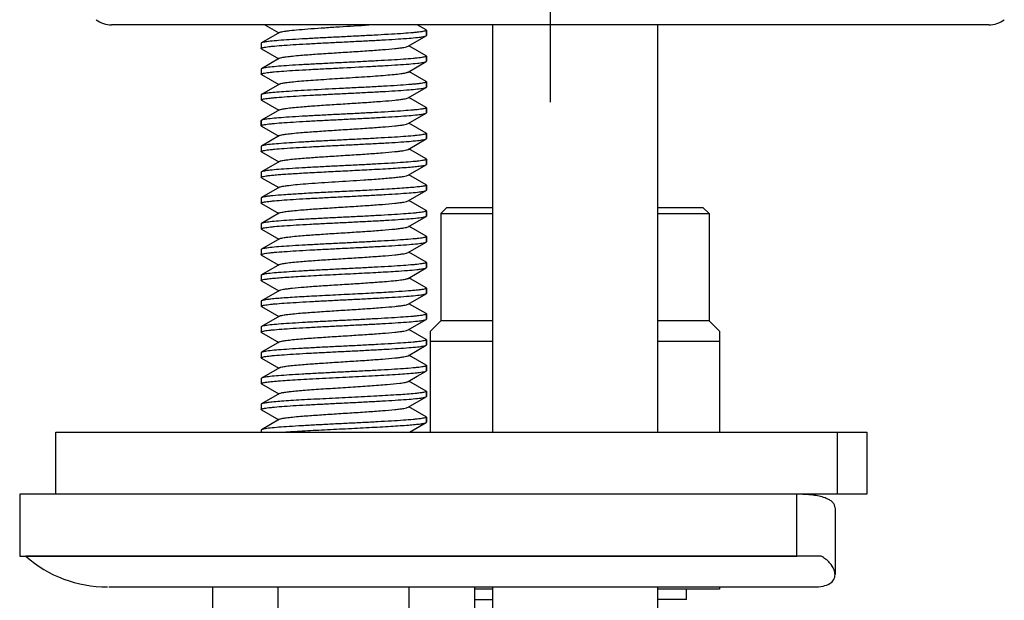
# Model space of a CAD drawing. Units: millimetres. Extents: x -722 to -308, y 184 to 826.
# Drawn here: x -512 to -464, y 477 to 505 of the extents above; entities that cross this region are included whole.
import ezdxf

# ---------------------------------------------------------------- set-up
doc = ezdxf.new("R2010")
doc.units = ezdxf.units.MM
doc.header["$LTSCALE"] = 65.34
doc.linetypes.add('CENTER', pattern=[0.6, 0.375, -0.075, 0.075, -0.075])
for name, color, linetype in [('60148_02_04_BL14', 7, 'CONTINUOUS'), ('60148_02_B3_BL9', 7, 'CONTINUOUS'), ('62358_02_00_BL8', 7, 'CONTINUOUS'), ('62900_09_00_BL6', 7, 'CONTINUOUS'), ('63184_01_01_BL3', 7, 'CONTINUOUS'), ('69029_04_00_BL11', 7, 'CONTINUOUS'), ('E503_09_00_BL12', 7, 'CONTINUOUS'), ('E503_12_00_BL13', 7, 'CONTINUOUS'), ('H3555_06_00_BL15', 7, 'CONTINUOUS')]:
    doc.layers.add(name, color=color, linetype=linetype)

# ---------------------------------------------------------------- blocks, each defined once
blk = doc.blocks.new('63184_01_01_BL3', base_point=(551.673, 578.923))
at = {"layer": '63184_01_01_BL3', "color": 7, "linetype": 'CENTER'}
blk.add_line((497.673, 743.339), (497.673, 486.624), dxfattribs=at)
blk = doc.blocks.new('62358_02_00_BL8', base_point=(487.673, 460.249))
at = {"layer": '62358_02_00_BL8', "color": 7, "linetype": 'Continuous'}
for p, q in [((483.845, 490.374), (484.52, 489.982)), ((491.658, 490.124), (491.228, 490.374)), ((484.558, 490.004), (483.688, 489.499)), ((491.658, 490.124), (491.673, 490.107)), ((491.673, 490.107), (491.673, 489.857)), ((491.673, 489.857), (491.673, 490.107)), ((483.688, 489.499), (483.673, 489.482)), ((483.673, 489.482), (483.673, 489.232)), ((490.788, 489.335), (491.658, 489.84)), ((491.658, 489.84), (491.673, 489.857)), ((483.688, 489.215), (483.673, 489.232)), ((483.688, 489.215), (484.52, 488.732)), ((491.658, 488.874), (490.826, 489.357)), ((484.558, 488.754), (483.688, 488.249)), ((490.788, 488.085), (491.658, 488.59)), ((491.658, 488.874), (491.673, 488.857)), ((491.673, 488.857), (491.673, 488.607)), ((491.673, 488.607), (491.673, 488.857)), ((483.688, 488.249), (483.673, 488.232)), ((483.673, 488.232), (483.673, 487.982)), ((483.688, 487.965), (483.673, 487.982)), ((491.658, 487.624), (490.826, 488.107)), ((483.688, 487.965), (484.52, 487.482)), ((484.558, 487.504), (483.688, 486.999)), ((491.658, 487.624), (491.673, 487.607)), ((491.673, 487.607), (491.673, 487.357)), ((491.673, 487.357), (491.673, 487.607)), ((490.788, 486.835), (491.658, 487.34)), ((491.658, 487.34), (491.673, 487.357)), ((483.673, 486.982), (483.673, 486.732)), ((483.688, 486.715), (483.673, 486.732)), ((483.688, 486.715), (484.52, 486.232)), ((491.658, 486.374), (490.826, 486.857)), ((484.558, 486.254), (483.688, 485.749)), ((490.788, 485.585), (491.658, 486.09)), ((491.658, 486.374), (491.673, 486.357)), ((491.658, 486.09), (491.673, 486.107)), ((491.673, 486.357), (491.673, 486.107)), ((491.673, 486.107), (491.673, 486.357)), ((483.688, 485.749), (483.673, 485.732)), ((483.673, 485.732), (483.673, 485.482)), ((483.673, 485.482), (483.673, 485.732)), ((491.658, 485.124), (490.826, 485.607)), ((483.688, 485.465), (483.673, 485.482)), ((483.688, 485.465), (484.52, 484.982)), ((491.658, 485.124), (491.673, 485.107)), ((491.673, 485.107), (491.673, 484.857)), ((491.673, 484.857), (491.673, 485.107)), ((484.558, 485.004), (483.688, 484.499)), ((490.788, 484.335), (491.658, 484.84)), ((491.658, 484.84), (491.673, 484.857)), ((483.688, 484.499), (483.673, 484.482)), ((483.673, 484.482), (483.673, 484.232)), ((483.688, 484.215), (483.673, 484.232)), ((483.688, 484.215), (484.52, 483.732)), ((491.658, 483.874), (490.826, 484.357)), ((484.558, 483.754), (483.688, 483.249)), ((491.658, 483.874), (491.673, 483.857)), ((491.673, 483.857), (491.673, 483.607)), ((491.673, 483.607), (491.673, 483.857)), ((483.688, 483.249), (483.673, 483.232)), ((483.673, 483.232), (483.673, 482.982)), ((490.788, 483.085), (491.658, 483.59)), ((483.688, 482.965), (483.673, 482.982)), ((483.688, 482.965), (484.52, 482.482)), ((491.658, 482.624), (490.826, 483.107)), ((484.558, 482.504), (483.688, 481.999)), ((490.788, 481.835), (491.658, 482.34)), ((491.658, 482.624), (491.673, 482.607)), ((491.658, 482.34), (491.673, 482.357)), ((491.673, 482.607), (491.673, 482.357)), ((491.673, 482.357), (491.673, 482.607)), ((483.673, 481.982), (483.673, 481.732)), ((491.658, 481.374), (490.826, 481.857)), ((483.688, 481.715), (483.673, 481.732)), ((483.688, 481.715), (484.52, 481.232)), ((491.658, 481.374), (491.673, 481.357)), ((491.673, 481.357), (491.673, 481.107)), ((491.673, 481.107), (491.673, 481.357)), ((484.558, 481.254), (483.688, 480.749)), ((490.788, 480.585), (491.658, 481.09)), ((491.658, 481.09), (491.673, 481.107)), ((483.688, 480.749), (483.673, 480.732)), ((483.673, 480.732), (483.673, 480.482)), ((483.688, 480.465), (483.673, 480.482)), ((483.688, 480.465), (484.52, 479.982)), ((491.658, 480.124), (490.826, 480.607)), ((484.558, 480.004), (483.688, 479.499)), ((491.658, 480.124), (491.673, 480.107)), ((491.673, 480.107), (491.673, 479.857)), ((491.673, 479.857), (491.673, 480.107)), ((483.688, 479.499), (483.673, 479.482)), ((483.673, 479.482), (483.673, 479.232)), ((490.788, 479.335), (491.658, 479.84)), ((491.658, 479.84), (491.673, 479.857)), ((483.688, 479.215), (483.673, 479.232)), ((483.688, 479.215), (484.52, 478.732)), ((491.658, 478.874), (490.826, 479.357)), ((484.558, 478.754), (483.688, 478.249)), ((490.788, 478.085), (491.658, 478.59)), ((491.658, 478.874), (491.673, 478.857)), ((491.673, 478.857), (491.673, 478.607)), ((491.673, 478.607), (491.673, 478.857)), ((483.688, 478.249), (483.673, 478.232)), ((483.673, 478.232), (483.673, 477.982)), ((483.688, 477.965), (483.673, 477.982)), ((483.688, 477.965), (484.52, 477.482)), ((491.658, 477.624), (490.826, 478.107)), ((484.558, 477.504), (483.688, 476.999)), ((491.658, 477.624), (491.673, 477.607)), ((491.673, 477.607), (491.673, 477.357)), ((491.673, 477.357), (491.673, 477.607)), ((490.788, 476.835), (491.658, 477.34)), ((491.658, 477.34), (491.673, 477.357)), ((483.673, 476.982), (483.673, 476.732)), ((483.688, 476.715), (483.673, 476.732)), ((483.688, 476.715), (484.52, 476.232)), ((491.658, 476.374), (490.826, 476.857)), ((484.558, 476.254), (483.688, 475.749)), ((490.788, 475.585), (491.658, 476.09)), ((491.658, 476.374), (491.673, 476.357)), ((491.658, 476.09), (491.673, 476.107)), ((491.673, 476.357), (491.673, 476.107)), ((491.673, 476.107), (491.673, 476.357)), ((483.688, 475.749), (483.673, 475.732)), ((483.673, 475.732), (483.673, 475.482)), ((491.658, 475.124), (490.826, 475.607)), ((483.688, 475.465), (483.673, 475.482)), ((483.688, 475.465), (484.52, 474.982)), ((491.658, 475.124), (491.673, 475.107)), ((491.673, 475.107), (491.673, 474.857)), ((491.673, 474.857), (491.673, 475.107)), ((484.558, 475.004), (483.688, 474.499)), ((490.788, 474.335), (491.658, 474.84)), ((491.658, 474.84), (491.673, 474.857)), ((483.688, 474.499), (483.673, 474.482)), ((483.673, 474.482), (483.673, 474.232)), ((483.688, 474.215), (483.673, 474.232)), ((483.688, 474.215), (484.52, 473.732)), ((491.658, 473.874), (490.826, 474.357)), ((484.558, 473.754), (483.688, 473.249)), ((491.658, 473.874), (491.673, 473.857)), ((491.673, 473.857), (491.673, 473.607)), ((491.673, 473.607), (491.673, 473.857)), ((483.688, 473.249), (483.673, 473.232)), ((483.673, 473.232), (483.673, 472.982)), ((490.788, 473.085), (491.228, 473.341)), ((491.228, 473.341), (491.658, 473.59)), ((483.688, 472.965), (483.673, 472.982)), ((483.688, 472.965), (484.52, 472.482)), ((491.658, 472.624), (490.826, 473.107)), ((484.558, 472.504), (483.688, 471.999)), ((490.788, 471.835), (491.658, 472.34)), ((491.658, 472.624), (491.673, 472.607)), ((491.658, 472.34), (491.673, 472.357)), ((491.673, 472.607), (491.673, 472.357)), ((491.673, 472.357), (491.673, 472.607)), ((483.688, 471.999), (483.673, 471.982)), ((483.673, 471.982), (483.673, 471.732)), ((491.658, 471.374), (490.826, 471.857)), ((483.688, 471.715), (483.673, 471.732)), ((483.688, 471.715), (484.52, 471.232)), ((491.658, 471.374), (491.673, 471.357)), ((491.673, 471.357), (491.673, 471.107)), ((491.673, 471.107), (491.673, 471.357)), ((484.558, 471.254), (483.688, 470.749)), ((490.855, 470.624), (491.658, 471.09)), ((491.658, 471.09), (491.673, 471.107)), ((483.688, 470.749), (483.673, 470.732)), ((483.673, 470.732), (483.673, 470.624))]:
    blk.add_line(p, q, dxfattribs=at)
for points, knots in [([(484.558, 490.004), (484.577, 490.015), (484.631, 490.032), (484.733, 490.054), (484.875, 490.076), (485.136, 490.109), (485.543, 490.147), (486.113, 490.192), (486.766, 490.237), (487.701, 490.297), (488.414, 490.341), (488.888, 490.374)], [0, 0, 0, 0, 0.014942, 0.038964, 0.071979, 0.113625, 0.220566, 0.354199, 0.507414, 0.672019, 1, 1, 1, 1]), ([(491.673, 490.107), (491.673, 490.098), (491.643, 490.08), (491.591, 490.066), (491.498, 490.047), (491.374, 490.029), (491.215, 490.01), (490.941, 489.984), (490.527, 489.951), (489.956, 489.915), (489.302, 489.878), (488.589, 489.84), (487.843, 489.803), (487.091, 489.766), (486.359, 489.728), (485.676, 489.691), (485.065, 489.654), (484.548, 489.618), (484.187, 489.586), (483.958, 489.558), (483.837, 489.54), (483.75, 489.522), (483.704, 489.508), (483.688, 489.499)], [0, 0, 0, 0, 0.003282, 0.010474, 0.021974, 0.037767, 0.05773, 0.081712, 0.140817, 0.212975, 0.295585, 0.38566, 0.479929, 0.574979, 0.66737, 0.753743, 0.830961, 0.896237, 0.947232, 0.966786, 0.982157, 0.993227, 1, 1, 1, 1]), ([(483.673, 489.232), (483.673, 489.241), (483.703, 489.259), (483.755, 489.273), (483.848, 489.292), (483.972, 489.31), (484.131, 489.329), (484.405, 489.356), (484.819, 489.388), (485.39, 489.425), (486.044, 489.462), (486.757, 489.499), (487.503, 489.536), (488.256, 489.574), (488.987, 489.611), (489.67, 489.648), (490.281, 489.685), (490.798, 489.722), (491.16, 489.754), (491.388, 489.781), (491.509, 489.799), (491.596, 489.817), (491.643, 489.831), (491.658, 489.84)], [0, 0, 0, 0, 0.003282, 0.010474, 0.021974, 0.037767, 0.05773, 0.081711, 0.140817, 0.212974, 0.295584, 0.385659, 0.479929, 0.574978, 0.667369, 0.753742, 0.83096, 0.896236, 0.947232, 0.966786, 0.982157, 0.993227, 1, 1, 1, 1]), ([(484.558, 488.754), (484.592, 488.774), (484.705, 488.798), (484.915, 488.833), (485.22, 488.867), (485.688, 488.91), (486.325, 488.957), (487.118, 489.01), (487.952, 489.062), (488.765, 489.114), (489.497, 489.167), (490.03, 489.212), (490.375, 489.251), (490.562, 489.276), (490.694, 489.302), (490.765, 489.322), (490.788, 489.335)], [0, 0, 0, 0, 0.019098, 0.05373, 0.10301, 0.165387, 0.278961, 0.408947, 0.545696, 0.679049, 0.799102, 0.896964, 0.935248, 0.965466, 0.987121, 1, 1, 1, 1]), ([(491.673, 488.857), (491.673, 488.848), (491.643, 488.83), (491.591, 488.816), (491.498, 488.797), (491.374, 488.779), (491.215, 488.76), (490.941, 488.734), (490.527, 488.701), (489.956, 488.665), (489.302, 488.628), (488.589, 488.59), (487.843, 488.553), (487.09, 488.516), (486.359, 488.478), (485.676, 488.441), (485.065, 488.404), (484.549, 488.368), (484.187, 488.336), (483.958, 488.308), (483.837, 488.29), (483.75, 488.272), (483.704, 488.258), (483.688, 488.249)], [0, 0, 0, 0, 0.003282, 0.010473, 0.021972, 0.037764, 0.057725, 0.081703, 0.140802, 0.21296, 0.295583, 0.385668, 0.479943, 0.57499, 0.667373, 0.753733, 0.830945, 0.896224, 0.947227, 0.966784, 0.982156, 0.993227, 1, 1, 1, 1]), ([(487.457, 488.284), (487.962, 488.309), (488.7, 488.345), (489.647, 488.397), (490.265, 488.434), (490.787, 488.471), (491.154, 488.503), (491.385, 488.53), (491.508, 488.549), (491.596, 488.567), (491.642, 488.581), (491.658, 488.59)], [0, 0, 0, 0, 0.359702, 0.525782, 0.674433, 0.800165, 0.89842, 0.936093, 0.96569, 0.986993, 1, 1, 1, 1]), ([(491.658, 488.59), (491.66, 488.591), (491.667, 488.595), (491.673, 488.602), (491.673, 488.607)], [0, 0, 0, 0, 0.336602, 1, 1, 1, 1]), ([(483.673, 487.982), (483.673, 487.991), (483.702, 488.009), (483.754, 488.023), (483.845, 488.042), (483.968, 488.06), (484.125, 488.078), (484.395, 488.105), (484.804, 488.137), (485.367, 488.173), (486.014, 488.21), (486.72, 488.247), (487.207, 488.271), (487.457, 488.284)], [0, 0, 0, 0, 0.006842, 0.021793, 0.045694, 0.078503, 0.120002, 0.169849, 0.292771, 0.442969, 0.615085, 0.803034, 1, 1, 1, 1]), ([(487.504, 487.784), (487.894, 487.809), (488.464, 487.844), (489.196, 487.895), (489.677, 487.932), (490.086, 487.968), (490.408, 488.004), (490.618, 488.035), (490.734, 488.063), (490.774, 488.077), (490.788, 488.085)], [0, 0, 0, 0, 0.354829, 0.519099, 0.666759, 0.792528, 0.891997, 0.96178, 0.984849, 1, 1, 1, 1]), ([(484.558, 487.504), (484.591, 487.523), (484.696, 487.546), (484.894, 487.58), (485.18, 487.613), (485.541, 487.647), (485.969, 487.681), (486.63, 487.728), (487.148, 487.761), (487.504, 487.784)], [0, 0, 0, 0, 0.03832, 0.107101, 0.204826, 0.328637, 0.474769, 0.63877, 1, 1, 1, 1]), ([(491.673, 487.607), (491.673, 487.597), (491.638, 487.579), (491.58, 487.563), (491.475, 487.543), (491.336, 487.524), (491.156, 487.504), (490.849, 487.476), (490.387, 487.442), (489.753, 487.403), (489.034, 487.363), (488.259, 487.324), (487.727, 487.297), (487.457, 487.284)], [0, 0, 0, 0, 0.006809, 0.022099, 0.046626, 0.080294, 0.122824, 0.173809, 0.298999, 0.450819, 0.623046, 0.808678, 1, 1, 1, 1]), ([(483.673, 486.732), (483.673, 486.741), (483.703, 486.759), (483.755, 486.773), (483.848, 486.792), (483.972, 486.81), (484.131, 486.829), (484.405, 486.856), (484.819, 486.888), (485.39, 486.925), (486.044, 486.962), (486.757, 486.999), (487.503, 487.036), (488.256, 487.074), (488.987, 487.111), (489.67, 487.148), (490.281, 487.185), (490.797, 487.222), (491.159, 487.254), (491.388, 487.281), (491.509, 487.299), (491.596, 487.317), (491.643, 487.331), (491.658, 487.34)], [0, 0, 0, 0, 0.003282, 0.010473, 0.021972, 0.037762, 0.057723, 0.0817, 0.140798, 0.212956, 0.295578, 0.385665, 0.47994, 0.574987, 0.667369, 0.753729, 0.830942, 0.896222, 0.947226, 0.966783, 0.982156, 0.993226, 1, 1, 1, 1]), ([(487.457, 487.284), (486.995, 487.261), (486.325, 487.227), (485.469, 487.179), (484.92, 487.144), (484.457, 487.11), (484.098, 487.076), (483.868, 487.047), (483.744, 487.021), (483.702, 487.008), (483.688, 486.999)], [0, 0, 0, 0, 0.366443, 0.53228, 0.679391, 0.803086, 0.899497, 0.965658, 0.986821, 1, 1, 1, 1]), ([(483.688, 486.999), (483.686, 486.998), (483.679, 486.994), (483.673, 486.987), (483.673, 486.982)], [0, 0, 0, 0, 0.336542, 1, 1, 1, 1]), ([(484.558, 486.254), (484.592, 486.274), (484.705, 486.298), (484.915, 486.333), (485.22, 486.367), (485.688, 486.41), (486.325, 486.457), (487.118, 486.51), (487.952, 486.562), (488.765, 486.614), (489.497, 486.667), (490.03, 486.712), (490.375, 486.751), (490.562, 486.776), (490.694, 486.802), (490.765, 486.822), (490.788, 486.835)], [0, 0, 0, 0, 0.019104, 0.053734, 0.10301, 0.16539, 0.278964, 0.408948, 0.545696, 0.679049, 0.799102, 0.896964, 0.935242, 0.965466, 0.987115, 1, 1, 1, 1]), ([(483.673, 485.482), (483.673, 485.491), (483.703, 485.509), (483.755, 485.523), (483.848, 485.542), (483.972, 485.56), (484.131, 485.579), (484.405, 485.606), (484.819, 485.638), (485.39, 485.675), (486.044, 485.712), (486.757, 485.749), (487.503, 485.786), (488.256, 485.824), (488.987, 485.861), (489.67, 485.898), (490.281, 485.935), (490.798, 485.972), (491.16, 486.004), (491.388, 486.031), (491.509, 486.049), (491.596, 486.067), (491.643, 486.081), (491.658, 486.09)], [0, 0, 0, 0, 0.003282, 0.010474, 0.021973, 0.037766, 0.057729, 0.08171, 0.140814, 0.21297, 0.295581, 0.385657, 0.479927, 0.574975, 0.667365, 0.753738, 0.830955, 0.896232, 0.94723, 0.966785, 0.982157, 0.993227, 1, 1, 1, 1]), ([(491.673, 486.357), (491.673, 486.348), (491.643, 486.33), (491.591, 486.316), (491.498, 486.297), (491.374, 486.279), (491.215, 486.26), (490.941, 486.234), (490.527, 486.201), (489.956, 486.165), (489.302, 486.128), (488.589, 486.09), (487.843, 486.053), (487.09, 486.016), (486.359, 485.978), (485.676, 485.941), (485.065, 485.904), (484.548, 485.868), (484.186, 485.836), (483.958, 485.808), (483.837, 485.79), (483.75, 485.772), (483.704, 485.758), (483.688, 485.749)], [0, 0, 0, 0, 0.003282, 0.010474, 0.021974, 0.037767, 0.057731, 0.081713, 0.140819, 0.212978, 0.295589, 0.385663, 0.479932, 0.574981, 0.667373, 0.753746, 0.830964, 0.89624, 0.947234, 0.966787, 0.982158, 0.993227, 1, 1, 1, 1]), ([(484.558, 485.004), (484.592, 485.024), (484.705, 485.048), (484.915, 485.083), (485.22, 485.117), (485.688, 485.16), (486.325, 485.207), (487.118, 485.26), (487.952, 485.312), (488.765, 485.365), (489.497, 485.417), (490.03, 485.462), (490.375, 485.501), (490.562, 485.526), (490.694, 485.552), (490.765, 485.572), (490.788, 485.585)], [0, 0, 0, 0, 0.019099, 0.053724, 0.103009, 0.165388, 0.278962, 0.408947, 0.545696, 0.679048, 0.799101, 0.896963, 0.935252, 0.965465, 0.987126, 1, 1, 1, 1]), ([(491.673, 485.107), (491.673, 485.098), (491.643, 485.08), (491.591, 485.066), (491.498, 485.047), (491.374, 485.029), (491.215, 485.01), (490.941, 484.984), (490.527, 484.951), (489.956, 484.915), (489.302, 484.878), (488.589, 484.84), (487.843, 484.803), (487.09, 484.766), (486.359, 484.728), (485.676, 484.691), (485.065, 484.654), (484.549, 484.618), (484.187, 484.586), (483.958, 484.558), (483.837, 484.54), (483.75, 484.522), (483.704, 484.508), (483.688, 484.499)], [0, 0, 0, 0, 0.003282, 0.010473, 0.021973, 0.037764, 0.057726, 0.081705, 0.140806, 0.212965, 0.295587, 0.385672, 0.479945, 0.574992, 0.667376, 0.753737, 0.830948, 0.896225, 0.947228, 0.966784, 0.982156, 0.993227, 1, 1, 1, 1]), ([(483.673, 484.232), (483.673, 484.241), (483.703, 484.259), (483.755, 484.273), (483.848, 484.292), (483.972, 484.31), (484.131, 484.329), (484.405, 484.356), (484.819, 484.388), (485.39, 484.425), (486.044, 484.462), (486.757, 484.499), (487.503, 484.536), (488.256, 484.574), (488.987, 484.611), (489.671, 484.648), (490.282, 484.685), (490.798, 484.722), (491.16, 484.754), (491.388, 484.781), (491.51, 484.799), (491.596, 484.817), (491.643, 484.831), (491.658, 484.84)], [0, 0, 0, 0, 0.003282, 0.010474, 0.021974, 0.037767, 0.05773, 0.081712, 0.140817, 0.212978, 0.295597, 0.385674, 0.479942, 0.57499, 0.667381, 0.753753, 0.83097, 0.896245, 0.947239, 0.966792, 0.982159, 0.993228, 1, 1, 1, 1]), ([(484.558, 483.754), (484.592, 483.774), (484.705, 483.798), (484.915, 483.833), (485.22, 483.867), (485.688, 483.91), (486.325, 483.957), (487.118, 484.01), (487.952, 484.062), (488.765, 484.114), (489.497, 484.167), (490.03, 484.212), (490.375, 484.251), (490.562, 484.276), (490.694, 484.302), (490.765, 484.322), (490.788, 484.335)], [0, 0, 0, 0, 0.019108, 0.053732, 0.103009, 0.165393, 0.278965, 0.408949, 0.545696, 0.679048, 0.799101, 0.896963, 0.935242, 0.965465, 0.987115, 1, 1, 1, 1]), ([(491.673, 483.857), (491.673, 483.848), (491.643, 483.83), (491.591, 483.816), (491.498, 483.797), (491.374, 483.779), (491.215, 483.76), (490.941, 483.734), (490.527, 483.702), (489.956, 483.665), (489.302, 483.628), (488.589, 483.59), (487.843, 483.553), (487.091, 483.516), (486.359, 483.478), (485.676, 483.441), (485.065, 483.404), (484.549, 483.368), (484.187, 483.336), (483.958, 483.308), (483.837, 483.29), (483.75, 483.272), (483.704, 483.258), (483.688, 483.249)], [0, 0, 0, 0, 0.003281, 0.010472, 0.02197, 0.037758, 0.057717, 0.081694, 0.140793, 0.212949, 0.295571, 0.385656, 0.47993, 0.574976, 0.667357, 0.753725, 0.830943, 0.896223, 0.947227, 0.966783, 0.982156, 0.993227, 1, 1, 1, 1]), ([(483.673, 482.982), (483.673, 482.994), (483.722, 483.015), (483.797, 483.033), (483.938, 483.056), (484.124, 483.078), (484.361, 483.101), (484.644, 483.124), (484.968, 483.147), (485.471, 483.179), (486.167, 483.218), (487.054, 483.264), (487.976, 483.31), (488.596, 483.341), (488.903, 483.357)], [0, 0, 0, 0, 0.006903, 0.023249, 0.049613, 0.085747, 0.131223, 0.185416, 0.247612, 0.316944, 0.473156, 0.645457, 0.824347, 1, 1, 1, 1]), ([(488.903, 483.357), (489.252, 483.375), (489.753, 483.402), (490.387, 483.442), (490.781, 483.471), (491.109, 483.499), (491.364, 483.526), (491.538, 483.555), (491.63, 483.574), (491.658, 483.59)], [0, 0, 0, 0, 0.378798, 0.54372, 0.687559, 0.807252, 0.9003, 0.964846, 1, 1, 1, 1]), ([(491.658, 483.59), (491.66, 483.591), (491.667, 483.595), (491.673, 483.602), (491.673, 483.607)], [0, 0, 0, 0, 0.336529, 1, 1, 1, 1]), ([(484.558, 482.504), (484.575, 482.514), (484.626, 482.53), (484.721, 482.551), (484.852, 482.572), (485.093, 482.604), (485.47, 482.641), (485.998, 482.683), (486.608, 482.726), (487.497, 482.784), (488.179, 482.826), (488.637, 482.857)], [0, 0, 0, 0, 0.014914, 0.038604, 0.071012, 0.111797, 0.216603, 0.348047, 0.499779, 0.664376, 1, 1, 1, 1]), ([(488.637, 482.857), (488.905, 482.875), (489.291, 482.901), (489.78, 482.941), (490.086, 482.969), (490.342, 482.996), (490.545, 483.023), (490.687, 483.051), (490.763, 483.071), (490.788, 483.085)], [0, 0, 0, 0, 0.372493, 0.535449, 0.678289, 0.798211, 0.892822, 0.960345, 1, 1, 1, 1]), ([(483.673, 481.732), (483.673, 481.741), (483.703, 481.759), (483.755, 481.773), (483.848, 481.792), (483.972, 481.81), (484.131, 481.829), (484.405, 481.856), (484.819, 481.888), (485.39, 481.925), (486.044, 481.962), (486.757, 481.999), (487.503, 482.036), (488.255, 482.074), (488.987, 482.111), (489.67, 482.148), (490.281, 482.185), (490.798, 482.222), (491.16, 482.254), (491.388, 482.281), (491.509, 482.299), (491.596, 482.317), (491.643, 482.331), (491.658, 482.34)], [0, 0, 0, 0, 0.003282, 0.010473, 0.021973, 0.037765, 0.057728, 0.081708, 0.140811, 0.212965, 0.295577, 0.385655, 0.479924, 0.574972, 0.667361, 0.753733, 0.83095, 0.896228, 0.947229, 0.966785, 0.982157, 0.993227, 1, 1, 1, 1]), ([(488.903, 482.357), (488.61, 482.341), (488.019, 482.312), (487.137, 482.268), (486.282, 482.225), (485.497, 482.181), (484.822, 482.138), (484.343, 482.101), (484.041, 482.069), (483.88, 482.048), (483.767, 482.026), (483.707, 482.01), (483.688, 481.999)], [0, 0, 0, 0, 0.168185, 0.339754, 0.506099, 0.658883, 0.790429, 0.894191, 0.933996, 0.965077, 0.987111, 1, 1, 1, 1]), ([(491.673, 482.607), (491.673, 482.6), (491.654, 482.585), (491.617, 482.573), (491.554, 482.557), (491.426, 482.535), (491.207, 482.509), (490.881, 482.479), (490.476, 482.448), (490.001, 482.418), (489.469, 482.387), (489.097, 482.367), (488.903, 482.357)], [0, 0, 0, 0, 0.007143, 0.021535, 0.044241, 0.075374, 0.162357, 0.280657, 0.427453, 0.599138, 0.791627, 1, 1, 1, 1]), ([(483.688, 481.999), (483.686, 481.998), (483.679, 481.994), (483.673, 481.987), (483.673, 481.982)], [0, 0, 0, 0, 0.336624, 1, 1, 1, 1]), ([(484.558, 481.254), (484.592, 481.274), (484.705, 481.298), (484.915, 481.333), (485.22, 481.367), (485.688, 481.41), (486.325, 481.457), (487.118, 481.51), (487.952, 481.562), (488.765, 481.614), (489.497, 481.667), (490.03, 481.712), (490.375, 481.751), (490.562, 481.776), (490.694, 481.802), (490.765, 481.822), (490.788, 481.835)], [0, 0, 0, 0, 0.019105, 0.053726, 0.103008, 0.165391, 0.278964, 0.408948, 0.545696, 0.679047, 0.7991, 0.896963, 0.935248, 0.965465, 0.987121, 1, 1, 1, 1]), ([(491.673, 481.357), (491.673, 481.348), (491.643, 481.33), (491.591, 481.316), (491.498, 481.297), (491.374, 481.279), (491.215, 481.26), (490.941, 481.234), (490.527, 481.201), (489.956, 481.165), (489.302, 481.128), (488.589, 481.09), (487.843, 481.053), (487.09, 481.016), (486.359, 480.978), (485.676, 480.941), (485.065, 480.904), (484.549, 480.868), (484.187, 480.836), (483.958, 480.808), (483.837, 480.79), (483.75, 480.772), (483.704, 480.758), (483.688, 480.749)], [0, 0, 0, 0, 0.003282, 0.010473, 0.021973, 0.037765, 0.057728, 0.081708, 0.140811, 0.21297, 0.295591, 0.385675, 0.479948, 0.574994, 0.667378, 0.753741, 0.830952, 0.896228, 0.947229, 0.966785, 0.982157, 0.993227, 1, 1, 1, 1]), ([(483.673, 480.482), (483.673, 480.491), (483.703, 480.509), (483.755, 480.523), (483.848, 480.542), (483.972, 480.56), (484.131, 480.579), (484.405, 480.606), (484.819, 480.638), (485.39, 480.675), (486.044, 480.712), (486.757, 480.749), (487.503, 480.786), (488.256, 480.824), (488.987, 480.861), (489.671, 480.898), (490.282, 480.935), (490.798, 480.972), (491.16, 481.004), (491.388, 481.031), (491.51, 481.049), (491.596, 481.067), (491.643, 481.081), (491.658, 481.09)], [0, 0, 0, 0, 0.003282, 0.010474, 0.021974, 0.037767, 0.057731, 0.081713, 0.140819, 0.21298, 0.295598, 0.385673, 0.479939, 0.574989, 0.66738, 0.753752, 0.83097, 0.896245, 0.947239, 0.966791, 0.982159, 0.993227, 1, 1, 1, 1]), ([(484.558, 480.004), (484.592, 480.024), (484.705, 480.048), (484.915, 480.083), (485.22, 480.117), (485.688, 480.16), (486.325, 480.207), (487.118, 480.26), (487.952, 480.312), (488.765, 480.364), (489.497, 480.417), (490.03, 480.462), (490.375, 480.501), (490.562, 480.526), (490.694, 480.552), (490.765, 480.572), (490.788, 480.585)], [0, 0, 0, 0, 0.019103, 0.053733, 0.10301, 0.16539, 0.278963, 0.408948, 0.545696, 0.679049, 0.799102, 0.896964, 0.935243, 0.965466, 0.987116, 1, 1, 1, 1]), ([(491.673, 480.107), (491.673, 480.098), (491.643, 480.08), (491.591, 480.066), (491.498, 480.047), (491.374, 480.029), (491.215, 480.01), (490.941, 479.984), (490.527, 479.952), (489.956, 479.915), (489.302, 479.878), (488.589, 479.84), (487.843, 479.803), (487.091, 479.766), (486.359, 479.728), (485.676, 479.691), (485.065, 479.654), (484.549, 479.618), (484.187, 479.586), (483.958, 479.558), (483.837, 479.54), (483.75, 479.522), (483.704, 479.508), (483.688, 479.499)], [0, 0, 0, 0, 0.003282, 0.010473, 0.02197, 0.037758, 0.057717, 0.081694, 0.140793, 0.21295, 0.295572, 0.385657, 0.479932, 0.574978, 0.667358, 0.753724, 0.830941, 0.896222, 0.947226, 0.966783, 0.982156, 0.993227, 1, 1, 1, 1]), ([(483.673, 479.232), (483.673, 479.241), (483.703, 479.259), (483.755, 479.273), (483.848, 479.292), (483.972, 479.31), (484.131, 479.329), (484.405, 479.356), (484.819, 479.388), (485.39, 479.425), (486.044, 479.462), (486.757, 479.499), (487.503, 479.536), (488.256, 479.574), (488.987, 479.611), (489.67, 479.648), (490.281, 479.685), (490.797, 479.722), (491.159, 479.754), (491.388, 479.781), (491.509, 479.799), (491.596, 479.817), (491.643, 479.831), (491.658, 479.84)], [0, 0, 0, 0, 0.003282, 0.010473, 0.02197, 0.037758, 0.057717, 0.081694, 0.140793, 0.212949, 0.295571, 0.385657, 0.479932, 0.574978, 0.667358, 0.753724, 0.830942, 0.896222, 0.947226, 0.966783, 0.982156, 0.993227, 1, 1, 1, 1]), ([(484.558, 478.754), (484.592, 478.774), (484.705, 478.798), (484.915, 478.833), (485.22, 478.867), (485.688, 478.91), (486.325, 478.957), (487.118, 479.01), (487.952, 479.062), (488.765, 479.115), (489.497, 479.167), (490.03, 479.212), (490.375, 479.251), (490.562, 479.276), (490.694, 479.302), (490.765, 479.322), (490.788, 479.335)], [0, 0, 0, 0, 0.0191, 0.053724, 0.103009, 0.165388, 0.278962, 0.408947, 0.545696, 0.679048, 0.799101, 0.896963, 0.935252, 0.965465, 0.987126, 1, 1, 1, 1]), ([(483.673, 477.982), (483.673, 477.988), (483.687, 478.001), (483.739, 478.02), (483.855, 478.044), (484.047, 478.07), (484.312, 478.097), (484.642, 478.124), (485.032, 478.152), (485.474, 478.179), (486.142, 478.217), (487.035, 478.263), (488.127, 478.317), (489.183, 478.371), (489.865, 478.409), (490.186, 478.43)], [0, 0, 0, 0, 0.002619, 0.007626, 0.026123, 0.056028, 0.096873, 0.147879, 0.20807, 0.276268, 0.35114, 0.514908, 0.68653, 0.852557, 1, 1, 1, 1]), ([(491.673, 478.857), (491.673, 478.848), (491.643, 478.83), (491.591, 478.816), (491.498, 478.797), (491.374, 478.779), (491.215, 478.76), (490.941, 478.734), (490.527, 478.701), (489.956, 478.665), (489.302, 478.628), (488.589, 478.59), (487.843, 478.553), (487.09, 478.516), (486.359, 478.478), (485.676, 478.441), (485.065, 478.404), (484.548, 478.368), (484.186, 478.336), (483.958, 478.308), (483.837, 478.29), (483.75, 478.272), (483.704, 478.258), (483.688, 478.249)], [0, 0, 0, 0, 0.003282, 0.010474, 0.021974, 0.037767, 0.057731, 0.081712, 0.140819, 0.212979, 0.295598, 0.385673, 0.47994, 0.574989, 0.667381, 0.753753, 0.83097, 0.896245, 0.947239, 0.966791, 0.982159, 0.993227, 1, 1, 1, 1]), ([(490.186, 478.43), (490.377, 478.442), (490.716, 478.465), (491.113, 478.499), (491.363, 478.528), (491.497, 478.547), (491.591, 478.566), (491.641, 478.58), (491.658, 478.59)], [0, 0, 0, 0, 0.386194, 0.688722, 0.804667, 0.895587, 0.960735, 1, 1, 1, 1]), ([(491.658, 478.59), (491.66, 478.591), (491.667, 478.595), (491.673, 478.602), (491.673, 478.607)], [0, 0, 0, 0, 0.336568, 1, 1, 1, 1]), ([(489.642, 477.93), (489.787, 477.942), (490.048, 477.964), (490.388, 478.001), (490.61, 478.033), (490.731, 478.062), (490.773, 478.077), (490.788, 478.085)], [0, 0, 0, 0, 0.377473, 0.676684, 0.886096, 0.955053, 1, 1, 1, 1]), ([(484.558, 477.504), (484.58, 477.517), (484.648, 477.536), (484.776, 477.561), (484.955, 477.587), (485.287, 477.625), (485.8, 477.669), (486.507, 477.72), (487.296, 477.771), (488.113, 477.822), (488.898, 477.874), (489.404, 477.91), (489.642, 477.93)], [0, 0, 0, 0, 0.01532, 0.040892, 0.076524, 0.121628, 0.237061, 0.379135, 0.537815, 0.701862, 0.859648, 1, 1, 1, 1]), ([(491.673, 477.607), (491.673, 477.596), (491.63, 477.576), (491.562, 477.559), (491.435, 477.537), (491.268, 477.516), (491.054, 477.494), (490.689, 477.463), (490.395, 477.443), (490.186, 477.43)], [0, 0, 0, 0, 0.022099, 0.073468, 0.156188, 0.269623, 0.412595, 0.58345, 1, 1, 1, 1]), ([(483.673, 476.732), (483.673, 476.741), (483.703, 476.759), (483.755, 476.773), (483.848, 476.792), (483.972, 476.81), (484.131, 476.829), (484.405, 476.856), (484.819, 476.888), (485.39, 476.925), (486.044, 476.962), (486.757, 476.999), (487.503, 477.036), (488.256, 477.074), (488.987, 477.111), (489.671, 477.148), (490.282, 477.185), (490.798, 477.222), (491.16, 477.254), (491.388, 477.281), (491.51, 477.299), (491.596, 477.317), (491.643, 477.331), (491.658, 477.34)], [0, 0, 0, 0, 0.003282, 0.010474, 0.021974, 0.037767, 0.057731, 0.081713, 0.14082, 0.21298, 0.295597, 0.38567, 0.479937, 0.574987, 0.667379, 0.753751, 0.830969, 0.896245, 0.947238, 0.966791, 0.982159, 0.993227, 1, 1, 1, 1]), ([(483.688, 476.999), (483.686, 476.998), (483.679, 476.994), (483.673, 476.987), (483.673, 476.982)], [0, 0, 0, 0, 0.336583, 1, 1, 1, 1]), ([(490.186, 477.43), (489.878, 477.41), (489.224, 477.373), (488.211, 477.321), (487.158, 477.269), (486.143, 477.217), (485.354, 477.173), (484.797, 477.136), (484.453, 477.109), (484.168, 477.083), (483.946, 477.058), (483.794, 477.032), (483.713, 477.014), (483.688, 476.999)], [0, 0, 0, 0, 0.141884, 0.30147, 0.467203, 0.627061, 0.769448, 0.83079, 0.884049, 0.928268, 0.962657, 0.986653, 1, 1, 1, 1]), ([(484.558, 476.254), (484.592, 476.274), (484.705, 476.298), (484.915, 476.333), (485.22, 476.367), (485.688, 476.41), (486.325, 476.457), (487.118, 476.51), (487.952, 476.562), (488.765, 476.614), (489.497, 476.667), (490.03, 476.712), (490.375, 476.751), (490.562, 476.776), (490.694, 476.802), (490.765, 476.822), (490.788, 476.835)], [0, 0, 0, 0, 0.019098, 0.053728, 0.10301, 0.165387, 0.278961, 0.408947, 0.545696, 0.679049, 0.799102, 0.896964, 0.935249, 0.965466, 0.987123, 1, 1, 1, 1]), ([(483.673, 475.482), (483.673, 475.491), (483.703, 475.509), (483.755, 475.523), (483.848, 475.542), (483.972, 475.56), (484.131, 475.579), (484.405, 475.606), (484.819, 475.638), (485.39, 475.675), (486.044, 475.712), (486.757, 475.749), (487.503, 475.786), (488.255, 475.824), (488.987, 475.861), (489.67, 475.898), (490.281, 475.935), (490.797, 475.972), (491.159, 476.004), (491.388, 476.031), (491.509, 476.049), (491.596, 476.067), (491.643, 476.081), (491.658, 476.09)], [0, 0, 0, 0, 0.003281, 0.010472, 0.02197, 0.037758, 0.057717, 0.081694, 0.140793, 0.21295, 0.295571, 0.385656, 0.47993, 0.574975, 0.667358, 0.753726, 0.830944, 0.896224, 0.947227, 0.966784, 0.982156, 0.993227, 1, 1, 1, 1]), ([(491.673, 476.357), (491.673, 476.348), (491.643, 476.33), (491.591, 476.316), (491.498, 476.297), (491.374, 476.279), (491.215, 476.26), (490.941, 476.234), (490.527, 476.202), (489.956, 476.165), (489.302, 476.128), (488.589, 476.09), (487.843, 476.053), (487.091, 476.016), (486.359, 475.978), (485.676, 475.941), (485.065, 475.904), (484.549, 475.868), (484.187, 475.836), (483.958, 475.808), (483.837, 475.79), (483.75, 475.772), (483.704, 475.758), (483.688, 475.749)], [0, 0, 0, 0, 0.003282, 0.010473, 0.02197, 0.037759, 0.057718, 0.081695, 0.140793, 0.212951, 0.295573, 0.385659, 0.479934, 0.574981, 0.66736, 0.753724, 0.83094, 0.896221, 0.947226, 0.966783, 0.982156, 0.993226, 1, 1, 1, 1]), ([(484.558, 475.004), (484.592, 475.024), (484.705, 475.048), (484.915, 475.083), (485.22, 475.117), (485.688, 475.16), (486.325, 475.207), (487.118, 475.26), (487.952, 475.312), (488.765, 475.364), (489.497, 475.417), (490.03, 475.462), (490.375, 475.501), (490.562, 475.526), (490.694, 475.552), (490.765, 475.572), (490.788, 475.585)], [0, 0, 0, 0, 0.019105, 0.053727, 0.103008, 0.165392, 0.278964, 0.408948, 0.545696, 0.679047, 0.7991, 0.896963, 0.935247, 0.965465, 0.98712, 1, 1, 1, 1]), ([(491.673, 475.107), (491.673, 475.098), (491.643, 475.08), (491.591, 475.066), (491.498, 475.047), (491.374, 475.029), (491.215, 475.01), (490.941, 474.984), (490.527, 474.951), (489.956, 474.915), (489.302, 474.878), (488.589, 474.84), (487.843, 474.803), (487.09, 474.766), (486.359, 474.728), (485.676, 474.691), (485.065, 474.654), (484.548, 474.618), (484.186, 474.586), (483.958, 474.558), (483.837, 474.54), (483.75, 474.522), (483.704, 474.508), (483.688, 474.499)], [0, 0, 0, 0, 0.003282, 0.010474, 0.021974, 0.037766, 0.05773, 0.081711, 0.140817, 0.212977, 0.295597, 0.385674, 0.479942, 0.57499, 0.667381, 0.753753, 0.830969, 0.896245, 0.947239, 0.966792, 0.982159, 0.993228, 1, 1, 1, 1]), ([(483.673, 474.232), (483.673, 474.241), (483.703, 474.259), (483.755, 474.273), (483.848, 474.292), (483.972, 474.31), (484.131, 474.329), (484.405, 474.356), (484.819, 474.388), (485.39, 474.425), (486.044, 474.462), (486.757, 474.499), (487.503, 474.536), (488.256, 474.574), (488.987, 474.611), (489.67, 474.648), (490.281, 474.685), (490.797, 474.722), (491.159, 474.754), (491.388, 474.781), (491.509, 474.799), (491.596, 474.817), (491.643, 474.831), (491.658, 474.84)], [0, 0, 0, 0, 0.003282, 0.010473, 0.021973, 0.037764, 0.057726, 0.081705, 0.140805, 0.212964, 0.295586, 0.385671, 0.479945, 0.574992, 0.667375, 0.753736, 0.830947, 0.896225, 0.947228, 0.966784, 0.982156, 0.993227, 1, 1, 1, 1]), ([(484.558, 473.754), (484.592, 473.774), (484.705, 473.798), (484.915, 473.833), (485.22, 473.867), (485.688, 473.91), (486.325, 473.957), (487.118, 474.01), (487.952, 474.062), (488.765, 474.114), (489.497, 474.167), (490.03, 474.212), (490.375, 474.251), (490.562, 474.276), (490.694, 474.302), (490.765, 474.322), (490.788, 474.335)], [0, 0, 0, 0, 0.019102, 0.053733, 0.10301, 0.165389, 0.278963, 0.408948, 0.545696, 0.679049, 0.799102, 0.896964, 0.935244, 0.965466, 0.987116, 1, 1, 1, 1]), ([(491.673, 473.857), (491.673, 473.848), (491.643, 473.83), (491.591, 473.816), (491.498, 473.797), (491.374, 473.779), (491.215, 473.76), (490.941, 473.734), (490.527, 473.701), (489.956, 473.665), (489.302, 473.628), (488.589, 473.59), (487.843, 473.553), (487.091, 473.516), (486.359, 473.478), (485.676, 473.441), (485.065, 473.404), (484.548, 473.368), (484.187, 473.336), (483.958, 473.308), (483.837, 473.29), (483.75, 473.272), (483.704, 473.258), (483.688, 473.249)], [0, 0, 0, 0, 0.003282, 0.010474, 0.021973, 0.037766, 0.057729, 0.08171, 0.140815, 0.212971, 0.295581, 0.385657, 0.479927, 0.574976, 0.667366, 0.753739, 0.830957, 0.896233, 0.947231, 0.966786, 0.982157, 0.993227, 1, 1, 1, 1]), ([(483.673, 472.982), (483.673, 472.989), (483.694, 473.005), (483.733, 473.017), (483.801, 473.034), (483.94, 473.057), (484.176, 473.084), (484.527, 473.116), (484.962, 473.147), (485.469, 473.179), (486.035, 473.211), (486.862, 473.255), (487.922, 473.307), (489.146, 473.368), (490.214, 473.429), (490.859, 473.475), (491.135, 473.503)], [0, 0, 0, 0, 0.002811, 0.008576, 0.017698, 0.030217, 0.065168, 0.112623, 0.171341, 0.239776, 0.316123, 0.398347, 0.57158, 0.741182, 0.889189, 1, 1, 1, 1]), ([(491.135, 473.503), (491.201, 473.509), (491.319, 473.522), (491.473, 473.543), (491.582, 473.564), (491.639, 473.579), (491.658, 473.59)], [0, 0, 0, 0, 0.375361, 0.668915, 0.877299, 1, 1, 1, 1]), ([(491.658, 473.59), (491.66, 473.591), (491.667, 473.595), (491.673, 473.602), (491.673, 473.607)], [0, 0, 0, 0, 0.336433, 1, 1, 1, 1]), ([(484.558, 472.504), (484.586, 472.52), (484.673, 472.542), (484.837, 472.572), (485.072, 472.601), (485.37, 472.631), (485.724, 472.662), (486.282, 472.704), (487.048, 472.755), (487.993, 472.815), (488.907, 472.874), (489.701, 472.932), (490.18, 472.977), (490.385, 473.003)], [0, 0, 0, 0, 0.01653, 0.04534, 0.085968, 0.137493, 0.198705, 0.268108, 0.424615, 0.591853, 0.753602, 0.894167, 1, 1, 1, 1]), ([(490.385, 473.003), (490.474, 473.014), (490.592, 473.03), (490.726, 473.061), (490.772, 473.076), (490.788, 473.085)], [0, 0, 0, 0, 0.650867, 0.863814, 1, 1, 1, 1]), ([(483.673, 471.732), (483.673, 471.741), (483.703, 471.759), (483.755, 471.773), (483.848, 471.792), (483.972, 471.81), (484.131, 471.829), (484.405, 471.856), (484.819, 471.888), (485.39, 471.925), (486.044, 471.962), (486.757, 471.999), (487.503, 472.036), (488.256, 472.074), (488.987, 472.111), (489.67, 472.148), (490.281, 472.185), (490.798, 472.222), (491.16, 472.254), (491.388, 472.281), (491.509, 472.299), (491.596, 472.317), (491.643, 472.331), (491.658, 472.34)], [0, 0, 0, 0, 0.003281, 0.010472, 0.02197, 0.037758, 0.057718, 0.081696, 0.140796, 0.212953, 0.295574, 0.385659, 0.479932, 0.574979, 0.667365, 0.753735, 0.830952, 0.89623, 0.947231, 0.966786, 0.982157, 0.993227, 1, 1, 1, 1]), ([(491.135, 472.503), (490.87, 472.476), (490.252, 472.432), (489.226, 472.373), (488.047, 472.313), (486.831, 472.253), (485.849, 472.202), (485.136, 472.159), (484.687, 472.128), (484.313, 472.098), (484.023, 472.067), (483.836, 472.041), (483.735, 472.018), (483.7, 472.006), (483.688, 471.999)], [0, 0, 0, 0, 0.106825, 0.248991, 0.412482, 0.581086, 0.73814, 0.807392, 0.868114, 0.918801, 0.958218, 0.985436, 0.994294, 1, 1, 1, 1]), ([(491.673, 472.607), (491.673, 472.602), (491.661, 472.589), (491.616, 472.572), (491.514, 472.549), (491.347, 472.525), (491.212, 472.51), (491.135, 472.503)], [0, 0, 0, 0, 0.028154, 0.080191, 0.270751, 0.578763, 1, 1, 1, 1]), ([(484.558, 471.254), (484.592, 471.274), (484.705, 471.298), (484.915, 471.333), (485.22, 471.367), (485.688, 471.41), (486.325, 471.457), (487.118, 471.51), (487.952, 471.562), (488.765, 471.614), (489.497, 471.667), (490.03, 471.712), (490.375, 471.751), (490.562, 471.776), (490.694, 471.802), (490.765, 471.822), (490.788, 471.835)], [0, 0, 0, 0, 0.019107, 0.053733, 0.103009, 0.165393, 0.278965, 0.408949, 0.545696, 0.679048, 0.799101, 0.896963, 0.935241, 0.965466, 0.987114, 1, 1, 1, 1]), ([(491.673, 471.357), (491.673, 471.348), (491.643, 471.33), (491.591, 471.316), (491.498, 471.297), (491.374, 471.279), (491.215, 471.26), (490.941, 471.234), (490.527, 471.201), (489.956, 471.165), (489.302, 471.128), (488.589, 471.09), (487.843, 471.053), (487.09, 471.016), (486.359, 470.978), (485.676, 470.941), (485.065, 470.904), (484.548, 470.868), (484.186, 470.836), (483.958, 470.808), (483.837, 470.79), (483.75, 470.772), (483.704, 470.758), (483.688, 470.749)], [0, 0, 0, 0, 0.003281, 0.010473, 0.021972, 0.037763, 0.057725, 0.081705, 0.140809, 0.212968, 0.295588, 0.385669, 0.479939, 0.574987, 0.667377, 0.753749, 0.830966, 0.896242, 0.947238, 0.966791, 0.982159, 0.993228, 1, 1, 1, 1]), ([(484.646, 470.624), (484.94, 470.646), (485.59, 470.687), (486.627, 470.743), (487.752, 470.798), (488.871, 470.854), (489.755, 470.902), (490.388, 470.942), (490.782, 470.971), (491.109, 470.999), (491.364, 471.026), (491.538, 471.055), (491.63, 471.074), (491.658, 471.09)], [0, 0, 0, 0, 0.125953, 0.277837, 0.442733, 0.606639, 0.755638, 0.820514, 0.877092, 0.924177, 0.960773, 0.98617, 1, 1, 1, 1])]:
    blk.add_open_spline(points, degree=3, knots=knots, dxfattribs=at)
blk = doc.blocks.new('60148_02_B3_BL9', base_point=(498.873, 472.274))
at = {"layer": '60148_02_B3_BL9', "color": 7, "linetype": 'Continuous'}
for p, q in [((492.673, 481.524), (492.373, 481.224)), ((492.673, 481.524), (494.873, 481.524)), ((502.873, 481.524), (505.073, 481.524)), ((505.073, 481.524), (505.373, 481.224)), ((492.373, 481.224), (492.373, 476.024)), ((492.373, 481.224), (494.873, 481.224)), ((492.373, 481.224), (492.373, 481.224)), ((502.873, 481.224), (505.373, 481.224)), ((505.373, 481.224), (505.373, 476.024)), ((492.373, 476.024), (491.873, 475.524)), ((494.873, 476.024), (492.373, 476.024)), ((505.373, 476.024), (502.873, 476.024)), ((505.373, 476.024), (505.873, 475.524)), ((491.873, 470.624), (491.873, 475.524)), ((505.873, 475.524), (505.873, 470.624)), ((494.873, 475.024), (491.873, 475.024)), ((505.873, 475.024), (502.873, 475.024)), ((494.873, 463.024), (494.024, 463.024)), ((505.873, 463.024), (502.873, 463.024)), ((505.873, 463.124), (505.873, 463.024))]:
    blk.add_line(p, q, dxfattribs=at)
blk = doc.blocks.new('69029_04_00_BL11', base_point=(491.723, 465.371))
at = {"layer": '69029_04_00_BL11', "color": 7, "linetype": 'Continuous'}
for p, q in [((471.973, 467.618), (471.973, 464.624)), ((502.404, 467.618), (471.973, 467.618)), ((511.473, 466.951), (511.473, 463.737)), ((471.973, 464.624), (509.627, 464.624)), ((510.802, 464.614), (472.266, 464.614)), ((476.297, 463.124), (510.439, 463.124))]:
    blk.add_line(p, q, dxfattribs=at)
at = {"layer": '69029_04_00_BL11', "color": 9, "linetype": 'Continuous'}
blk.add_line((509.627, 464.624), (509.627, 467.618), dxfattribs=at)
at = {"layer": '69029_04_00_BL11', "color": 7, "linetype": 'Continuous'}
blk.add_arc((476.223, 469.124), 6, 228.7383, 270, dxfattribs=at)
for points, knots in [([(511.473, 466.956), (511.473, 467.005), (511.452, 467.109), (511.351, 467.245), (511.193, 467.358), (510.879, 467.495), (510.347, 467.596), (509.887, 467.618), (509.627, 467.618)], [0, 0, 0, 0, 0.06998, 0.145201, 0.234995, 0.344744, 0.630578, 1, 1, 1, 1]), ([(510.802, 464.614), (510.719, 464.615), (510.328, 464.622), (509.936, 464.624), (509.627, 464.624)], [0, 0, 0, 0, 0.211016, 1, 1, 1, 1]), ([(511.473, 463.728), (511.473, 463.805), (511.428, 464.019), (511.204, 464.344), (510.952, 464.531), (510.802, 464.614)], [0, 0, 0, 0, 0.198922, 0.555374, 1, 1, 1, 1]), ([(510.454, 463.124), (510.603, 463.124), (510.867, 463.143), (511.208, 463.261), (511.428, 463.466), (511.473, 463.645), (511.473, 463.728)], [0, 0, 0, 0, 0.339285, 0.602189, 0.80963, 1, 1, 1, 1])]:
    blk.add_open_spline(points, degree=3, knots=knots, dxfattribs=at)
blk = doc.blocks.new('E503_09_00_BL12', base_point=(493.368, 469.124))
at = {"layer": 'E503_09_00_BL12', "color": 7, "linetype": 'Continuous'}
for p, q in [((473.723, 467.624), (473.723, 470.624)), ((473.723, 470.624), (513.013, 470.624)), ((513.014, 470.624), (513.014, 467.624)), ((513.013, 467.624), (502.404, 467.624))]:
    blk.add_line(p, q, dxfattribs=at)
at = {"layer": 'E503_09_00_BL12', "color": 9, "linetype": 'Continuous'}
blk.add_line((511.593, 467.624), (511.593, 470.624), dxfattribs=at)
blk = doc.blocks.new('E503_12_00_BL13', base_point=(487.673, 452.874))
at = {"layer": 'E503_12_00_BL13', "color": 7, "linetype": 'Continuous'}
for p, q in [((481.322, 443.475), (481.322, 463.124)), ((484.498, 443.475), (484.498, 463.124)), ((490.848, 443.475), (490.848, 463.124)), ((494.024, 451.524), (494.024, 463.124)), ((482.173, 442.624), (481.322, 443.475)), ((482.173, 442.624), (491.873, 442.624))]:
    blk.add_line(p, q, dxfattribs=at)
for points, knots in [([(481.322, 443.475), (481.442, 443.355), (481.684, 443.132), (482.074, 442.855), (482.483, 442.669), (482.771, 442.624), (482.91, 442.624)], [0, 0, 0, 0, 0.276102, 0.534159, 0.773555, 1, 1, 1, 1]), ([(482.91, 442.624), (483.049, 442.624), (483.337, 442.669), (483.746, 442.855), (484.135, 443.132), (484.378, 443.355), (484.498, 443.475)], [0, 0, 0, 0, 0.226445, 0.465841, 0.723898, 1, 1, 1, 1]), ([(484.498, 443.475), (484.745, 443.351), (485.248, 443.121), (486.032, 442.846), (486.843, 442.666), (487.397, 442.624), (487.673, 442.624)], [0, 0, 0, 0, 0.250048, 0.500069, 0.750047, 1, 1, 1, 1]), ([(487.673, 442.624), (487.949, 442.624), (488.503, 442.666), (489.314, 442.846), (490.098, 443.121), (490.601, 443.351), (490.848, 443.475)], [0, 0, 0, 0, 0.249953, 0.499931, 0.749952, 1, 1, 1, 1]), ([(490.848, 443.475), (491.005, 443.318), (491.32, 443.035), (491.686, 442.813), (491.873, 442.738)], [0, 0, 0, 0, 0.523444, 1, 1, 1, 1])]:
    blk.add_open_spline(points, degree=3, knots=knots, dxfattribs=at)
blk = doc.blocks.new('60148_02_04_BL14', base_point=(498.873, 470.949))
at = {"layer": '60148_02_04_BL14', "color": 7, "linetype": 'Continuous'}
for p, q in [((494.873, 490.374), (494.873, 470.624)), ((502.873, 490.374), (502.873, 470.624)), ((494.873, 463.124), (494.873, 451.524)), ((502.873, 463.124), (502.873, 451.524))]:
    blk.add_line(p, q, dxfattribs=at)
blk = doc.blocks.new('H3555_06_00_BL15', base_point=(497.673, 490.499))
at = {"layer": 'H3555_06_00_BL15', "color": 7, "linetype": 'Continuous'}
blk.add_line((518.923, 490.374), (476.423, 490.374), dxfattribs=at)
for centre, start, end in [((476.423, 491.624), 233.144, 270), ((518.923, 491.624), 270, 306.856)]:
    blk.add_arc(centre, 1.25, start, end, dxfattribs=at)

msp = doc.modelspace()

# ---------------------------------------------------------------- linework, layer by layer
at = {"layer": '62900_09_00_BL6', "color": 7, "linetype": 'Continuous'}
for p, q in [((-479.86256, 477.17731), (-479.86256, 477.67731)), ((-490.11171, 477.17731), (-489.26256, 477.17731)), ((-479.86262, 477.17731), (-481.26256, 477.17731))]:
    msp.add_line(p, q, dxfattribs=at)

# ---------------------------------------------------------------- block references
at = {"layer": '60148_02_04_BL14'}
msp.add_blockref('60148_02_04_BL14', (-485.26256, 485.60231), dxfattribs=at)
at = {"layer": '60148_02_B3_BL9'}
msp.add_blockref('60148_02_B3_BL9', (-485.26256, 486.92731), dxfattribs=at)
at = {"layer": '62358_02_00_BL8'}
msp.add_blockref('62358_02_00_BL8', (-496.46256, 474.90231), dxfattribs=at)
at = {"layer": '63184_01_01_BL3'}
msp.add_blockref('63184_01_01_BL3', (-432.46256, 593.57665), dxfattribs=at)
at = {"layer": '69029_04_00_BL11'}
msp.add_blockref('69029_04_00_BL11', (-492.41256, 480.0243), dxfattribs=at)
at = {"layer": 'E503_09_00_BL12'}
msp.add_blockref('E503_09_00_BL12', (-490.76726, 483.77731), dxfattribs=at)
at = {"layer": 'E503_12_00_BL13'}
msp.add_blockref('E503_12_00_BL13', (-496.46256, 467.52731), dxfattribs=at)
at = {"layer": 'H3555_06_00_BL15'}
msp.add_blockref('H3555_06_00_BL15', (-486.46256, 505.15222), dxfattribs=at)

doc.saveas('drawing.dxf')
